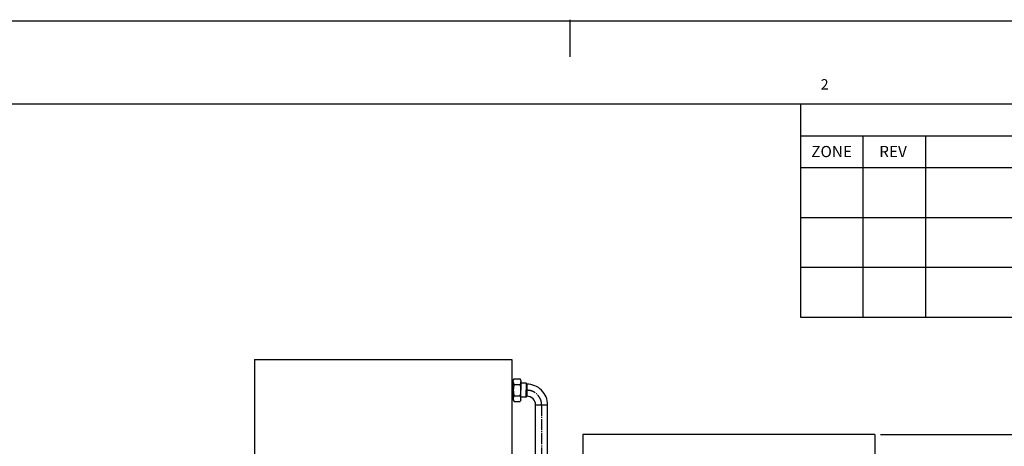
# Model space of a CAD drawing. Units: inches. Extents: x 41341 to 51384, y 262 to 8025.
# Drawn here: x 47290 to 49988, y 6856 to 8025 of the extents above; entities that cross this region are included whole.
import ezdxf

# ---------------------------------------------------------------- set-up
doc = ezdxf.new("R2010")
doc.units = ezdxf.units.IN
doc.header["$MEASUREMENT"] = 0
doc.linetypes.add('EB_DASHDOT', pattern=[39, 30, -3, 3, -3])
doc.layers.add('06___ANNOTATIONS', color=7, linetype='Continuous')
doc.layers.add('CAXA0', color=7, linetype='Continuous', lineweight=70)
doc.layers.add('CAXA1', color=1, linetype='EB_DASHDOT', lineweight=25)
doc.styles.get("Standard").update_dxf_attribs({"font": 'txt', "bigfont": 'gbcbig.shx'})
doc.styles.add('TEXTSTYLE_2', font='bluprnt.ttf')
doc.dimstyles.new('ISO-25', dxfattribs={"dimscale": 25, "dimtxt": 2.5, "dimasz": 2.5, "dimexe": 1.25, "dimexo": 0.625, "dimtad": 1, "dimtxsty": 'Standard', "dimcen": 0, "dimadec": 0, "dimazin": 0, "dimtfac": 1, "dimtmove": 0, "dimatfit": 3, "dimfxl": 0, "dimarcsym": 0})

# ---------------------------------------------------------------- blocks, each defined once
blk = doc.blocks.new('*D18')
at = {"color": 0, "lineweight": -2, "transparency": 16777216}
for p, q in [((49649, 6888.6), (50450.6, 6888.6)), ((50419.3, 5276.1), (50419.3, 6826.1)), ((50043.5, 5213.6), (50450.6, 5213.6))]:
    blk.add_line(p, q, dxfattribs=at)
at = {"color": 0, "lineweight": 13, "transparency": 16777216}
for points in [[(50408.9, 6826.1), (50429.8, 6826.1), (50419.3, 6888.6)], [(50408.9, 5276.1), (50429.8, 5276.1), (50419.3, 5213.6)]]:
    blk.add_solid(points, dxfattribs=at)
at = {"layer": 'Defpoints', "color": 0, "lineweight": 13, "transparency": 16777216}
for p in [(49633.4, 6888.6), (50419.3, 6888.6), (50027.9, 5213.6)]:
    blk.add_point(p, dxfattribs=at)
at = {"color": 0, "lineweight": 13, "transparency": 16777216, "insert": (50372.5, 6051.1), "char_height": 62.5, "attachment_point": 5, "rotation": 90}
blk.add_mtext('1675', dxfattribs=at)

msp = doc.modelspace()

# ---------------------------------------------------------------- linework, layer by layer
at = {"color": 7, "linetype": 'Continuous'}
for p, q in [((41341.46, 8022.271), (51383.766, 8022.271)), ((48796.958, 8024.977), (48796.958, 7923.54)), ((41455.577, 7794.036), (51269.649, 7794.036))]:
    msp.add_line(p, q, dxfattribs=at)
at = {"color": 2, "linetype": 'Continuous'}
for p, q in [((49429.511, 7794.036), (51269.649, 7794.036)), ((49429.511, 7794.036), (49429.511, 7209.364)), ((49429.511, 7707.111), (51269.649, 7707.111)), ((49600.686, 7707.111), (49600.686, 7209.364)), ((49771.862, 7707.111), (49771.862, 7209.364)), ((49429.511, 7620.186), (51269.649, 7620.186)), ((49429.511, 7483.245), (51269.649, 7483.245)), ((49429.511, 7346.305), (51269.649, 7346.305)), ((49429.511, 7209.364), (51269.649, 7209.364))]:
    msp.add_line(p, q, dxfattribs=at)
at = {"layer": 'CAXA0', "linetype": 'Continuous', "lineweight": 25}
for p, q in [((47932.911, 7093.846), (47932.911, 6339.534)), ((47932.911, 7093.846), (48638.911, 7093.846)), ((48638.911, 7093.846), (48638.911, 6339.534)), ((48638.911, 7032.434), (48642.471, 7032.434)), ((48642.411, 7036.035), (48644.592, 7040.712)), ((48642.411, 7009.534), (48642.411, 7036.035)), ((48644.592, 7040.712), (48661.23, 7040.712)), ((48645.171, 7025.12), (48660.711, 7025.12)), ((48663.411, 7036.035), (48661.23, 7040.712)), ((48663.411, 7036.035), (48663.411, 7009.534)), ((48677.911, 7028.534), (48663.411, 7028.534)), ((48679.911, 7026.534), (48677.911, 7028.534)), ((48677.911, 7028.534), (48677.911, 7009.534)), ((48679.911, 7026.534), (48677.911, 7028.534)), ((48679.911, 7026.534), (48679.911, 6992.534)), ((48642.411, 7009.534), (48642.411, 6983.032)), ((48645.171, 6993.947), (48660.711, 6993.947)), ((48663.411, 6983.032), (48663.411, 7009.534)), ((48677.911, 6990.534), (48663.411, 6990.534)), ((48677.911, 6990.534), (48677.911, 7009.534)), ((48679.911, 6992.534), (48677.911, 6990.534)), ((48638.911, 6986.634), (48642.471, 6986.634)), ((48642.411, 6983.032), (48644.592, 6978.355)), ((48644.592, 6978.355), (48661.23, 6978.355)), ((48663.411, 6983.032), (48661.23, 6978.355)), ((48703.411, 6969.401), (48736.412, 6969.401)), ((48703.412, 5916.506), (48703.412, 6969.401)), ((48736.412, 5916.506), (48736.412, 6969.401)), ((49633.413, 6888.559), (48833.413, 6888.559)), ((48833.413, 6888.559), (48833.413, 6458.561)), ((49633.413, 6888.559), (49633.413, 6443.561))]:
    msp.add_line(p, q, dxfattribs=at)
for centre, radius, start, end in [((48688.817, 7009.532), 46.346, 160.347833, 180), ((48655.075, 7032.916), 12.604, 182.194672, 218.207805), ((48650.806, 7032.916), 12.604, 321.792197, 0), ((48617.064, 7009.532), 46.346, 0.002248, 19.654415), ((48679.646, 6969.401), 56.765, 0, 90.000497), ((48688.817, 7009.535), 46.346, 180.002248, 199.654415), ((48655.075, 6986.151), 12.604, 141.792195, 177.805328), ((48617.064, 7009.535), 46.346, 340.347833, 0), ((48650.806, 6986.151), 12.604, 0.000002, 38.207805), ((48679.911, 6969.401), 23.5, 0, 90.001217)]:
    msp.add_arc(centre, radius, start, end, dxfattribs=at)
at = {"layer": 'CAXA1', "linetype": 'EB_DASHDOT', "lineweight": 25}
msp.add_line((48719.911, 6969.401), (48719.911, 5909.506), dxfattribs=at)
msp.add_arc((48679.911, 6969.401), 40, 0, 90.60226, dxfattribs=at)

# ---------------------------------------------------------------- texts
at = {"color": 2, "linetype": 'Continuous', "style": 'TEXTSTYLE_2'}
msp.add_text('2', height=28.529, dxfattribs=at).set_placement((49484.775, 7833.469))
at = {"layer": '06___ANNOTATIONS', "color": 2, "linetype": 'Continuous', "style": 'TEXTSTYLE_2'}
for s, p in [('ZONE', (49458.867, 7648.243)), ('REV', (49645.141, 7648.243))]:
    msp.add_text(s, height=30.8116, dxfattribs=at).set_placement(p)

# ---------------------------------------------------------------- dimensions: what is measured, and where the dimension line sits
at = {"color": 3, "lineweight": 13}
dim = msp.add_linear_dim(base=(50419.341, 6888.559), p1=(50027.891, 5213.559), p2=(49633.413, 6888.559), angle=90, dimstyle='ISO-25', dxfattribs=at)
dim.commit()
dim.dimension.update_dxf_attribs({"geometry": '*D18', "text_midpoint": (50372.466, 6051.059)})

doc.saveas('drawing.dxf')
